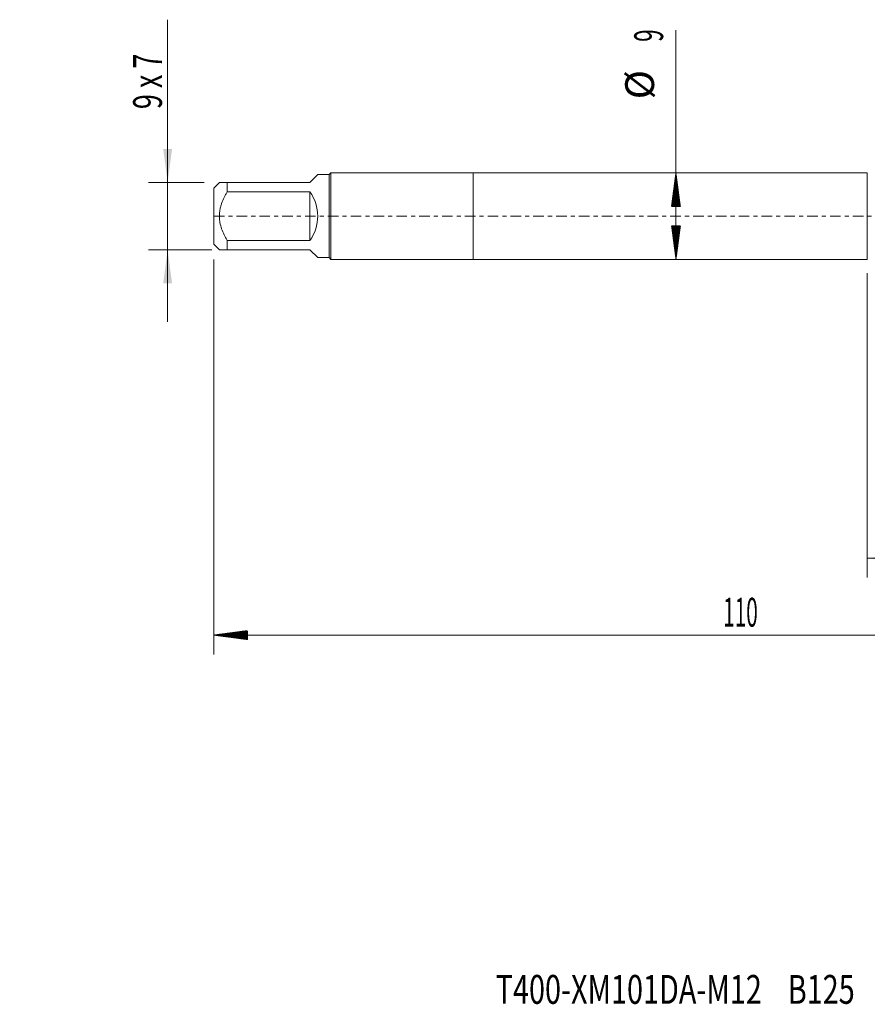
# Model space of a CAD drawing. Units: millimetres. Extents: x -47 to 104, y -82 to 27.
# Drawn here: x -47 to 41, y -82 to 20 of the extents above; entities that cross this region are included whole.
import ezdxf

# ---------------------------------------------------------------- set-up
doc = ezdxf.new("R2010")
doc.units = ezdxf.units.MM
doc.linetypes.add('CENTER', pattern=[47.5, 22, -8.5, 8.5, -8.5])
for name, color, linetype in [('1', 4, 'Continuous'), ('2', 7, 'Continuous'), ('SK1', 4, 'Continuous'), ('SK2', 7, 'Continuous'), ('SK4', 2, 'CENTER'), ('SK6', 5, 'Continuous')]:
    doc.layers.add(name, color=color, linetype=linetype)
doc.styles.add('iso_b_vert', font='simplex.shx')
doc.dimstyles.get("Standard").update_dxf_attribs({"dimtxt": 0.18, "dimasz": 0.18, "dimexe": 0.18, "dimexo": 0.0625, "dimgap": 0.09, "dimtad": 1, "dimzin": 0, "dimdsep": 52, "dimtxsty": 'Standard', "dimcen": 0.09, "dimadec": 0, "dimazin": 0, "dimtfac": 1, "dimtdec": 4, "dimtofl": 0, "dimtmove": 0, "dimatfit": 3, "dimfxl": 1, "dimtolj": 1, "dimtzin": 0, "dimarcsym": 0})

# ---------------------------------------------------------------- blocks, each defined once
blk = doc.blocks.new('_U1')
at = {"layer": 'SK2', "lineweight": 13}
for p, q in [((-31.8, 20.441141), (-31.8, -11)), ((-28.007312, 3.5), (-33.8, 3.5)), ((-27.1875, -3.5), (-33.8, -3.5))]:
    blk.add_line(p, q, dxfattribs=at)
at = {"layer": 'SK2', "lineweight": 18}
for points in [[(-31.8, 3.5), (-32.260784, 6.999998), (-31.339216, 7.000002)], [(-31.8, -3.5), (-31.339216, -6.999998), (-32.260784, -7.000002)]]:
    blk.add_solid(points, dxfattribs=at)
at = {"layer": 'SK2', "lineweight": 18, "insert": (-32.391114, 11.135), "char_height": 3, "attachment_point": 7, "rotation": 90, "line_spacing_factor": 1.084337, "style": 'iso_b_vert'}
blk.add_mtext('\\W0.6870;9 x 7', dxfattribs=at)
blk = doc.blocks.new('_U4')
at = {"layer": 'SK2', "lineweight": 13}
for p, q in [((41, -5.9375), (41, -37.599448)), ((83, -7.686948), (83, -37.599448)), ((83, -35.599448), (41, -35.599448))]:
    blk.add_line(p, q, dxfattribs=at)
at = {"layer": 'SK2', "lineweight": 18}
for points in [[(41, -35.599448), (44.499998, -35.138664), (44.500002, -36.060232)], [(83, -35.599448), (79.500002, -36.060232), (79.499998, -35.138664)]]:
    blk.add_solid(points, dxfattribs=at)
at = {"layer": 'SK2', "lineweight": 18, "insert": (60.209229, -34.714333), "char_height": 3, "attachment_point": 7, "line_spacing_factor": 1.084337, "style": 'iso_b_vert'}
blk.add_mtext('\\W0.7361;42', dxfattribs=at)

msp = doc.modelspace()

# ---------------------------------------------------------------- hatches: boundary and pattern name
at = {"layer": '2', "lineweight": 13}
h = msp.add_hatch(dxfattribs=at)
h.set_pattern_fill('ANSI31', color=256, scale=0.0062, style=0)
h.paths.add_polyline_path([(-27, -43.5994), (-23.5, -43.1387), (-23.5, -44.0602)])
at = {"layer": 'SK2', "lineweight": 13}
h = msp.add_hatch(dxfattribs=at)
h.set_pattern_fill('ANSI31', color=256, scale=0.0062, style=0)
h.paths.add_polyline_path([(21.09, 4.5), (21.5508, 1), (20.6292, 1)])
h = msp.add_hatch(dxfattribs=at)
h.set_pattern_fill('ANSI31', color=256, scale=0.0062, style=0)
h.paths.add_polyline_path([(21.09, -4.5), (20.6292, -1), (21.5508, -1)])

# ---------------------------------------------------------------- linework, layer by layer
at = {"layer": '1', "lineweight": 18}
for p, q in [((0, 4.5), (0, -4.5)), ((41, 4.5), (0, 4.5)), ((41, 4.5), (41, -4.5)), ((0, -4.5), (41, -4.5))]:
    msp.add_line(p, q, dxfattribs=at)
at = {"layer": '2', "lineweight": 18}
for p, q in [((-27, -4.5075), (-27, -45.5994)), ((83, -43.5994), (-27, -43.5994))]:
    msp.add_line(p, q, dxfattribs=at)
at = {"layer": 'SK1', "lineweight": 18}
for p, q in [((-17, 3.5), (-16.18, 4.32)), ((-15, 4.32), (-16.18, 4.32)), ((-14.82, 4.5), (-15, 4.32)), ((-15, 4.32), (-15, -4.32)), ((-14.82, -4.5), (-14.82, 4.5)), ((0, 4.5), (-14.82, 4.5)), ((0, 4.5), (0, -4.5)), ((-26.42, 3.5), (-27, 2.92)), ((-25.6, 3.5), (-17, 3.5)), ((-25.6, 2.5323), (-25.6, 3.5)), ((-27, 2.92), (-27, -2.92)), ((-17, 2.5323), (-25.6, 2.5323)), ((-17, 2.5323), (-17, -2.5323)), ((-27, -2.92), (-26.42, -3.5)), ((-25.6, -2.5323), (-17, -2.5323)), ((-25.6, -3.5), (-25.6, -2.5323)), ((-17, -3.5), (-25.6, -3.5)), ((-17, -3.5), (-16.18, -4.32)), ((-16.18, -4.32), (-15, -4.32)), ((-15, -4.32), (-14.82, -4.5)), ((-14.82, -4.5), (0, -4.5))]:
    msp.add_line(p, q, dxfattribs=at)
msp.add_arc((-20.5, 0), 4.32, 324.114028, 35.885972, dxfattribs=at)
for points, knots in [([(-25.6, 3.5), (-25.6284, 3.5), (-25.6564, 3.5), (-25.7116, 3.5), (-25.7389, 3.5), (-25.819, 3.5), (-25.8703, 3.5), (-26.017, 3.5), (-26.105, 3.5), (-26.2166, 3.5), (-26.2503, 3.5), (-26.2949, 3.5), (-26.3157, 3.5), (-26.3341, 3.5), (-26.3457, 3.5), (-26.3513, 3.5), (-26.3774, 3.5), (-26.3933, 3.5), (-26.4146, 3.5), (-26.42, 3.5), (-26.42, 3.5)], [0, 0, 0, 0, 0.06250567, 0.06250567, 0.12501133, 0.12501133, 0.25002266, 0.25002266, 0.50004532, 0.50004532, 0.62505665, 0.62505665, 0.68756232, 0.71881515, 0.71881515, 0.75006798, 0.75006798, 0.87507931, 0.87507931, 1, 1, 1, 1]), ([(-25.6, -2.5323), (-25.6566, -2.4358), (-25.7116, -2.3382), (-25.7916, -2.1899), (-25.8178, -2.1401), (-25.8692, -2.0398), (-25.8944, -1.9893), (-26.0172, -1.736), (-26.1053, -1.5299), (-26.254, -1.1083), (-26.3145, -0.8928), (-26.3615, -0.6431), (-26.3664, -0.6153), (-26.3757, -0.5594), (-26.38, -0.5313), (-26.392, -0.4472), (-26.3986, -0.3912), (-26.4147, -0.2232), (-26.4254, 0.0006), (-26.4146, 0.2239), (-26.3933, 0.447), (-26.3774, 0.5585), (-26.3513, 0.6976), (-26.3457, 0.7255), (-26.3341, 0.7809), (-26.3157, 0.8636), (-26.2949, 0.9454), (-26.2503, 1.1078), (-26.2166, 1.2146), (-26.105, 1.5308), (-26.017, 1.7363), (-25.8703, 2.039), (-25.819, 2.139), (-25.7389, 2.2877), (-25.7116, 2.3371), (-25.6564, 2.4351), (-25.6284, 2.4838), (-25.6, 2.5323)], [0, 0, 0, 0, 0.0625, 0.0625, 0.09375, 0.09375, 0.125, 0.125, 0.25, 0.25, 0.375, 0.375, 0.390625, 0.390625, 0.40625, 0.40625, 0.4375, 0.4375, 0.5, 0.5625, 0.5625, 0.625, 0.625, 0.640625, 0.640625, 0.65625, 0.6875, 0.6875, 0.75, 0.75, 0.875, 0.875, 0.9375, 0.9375, 0.96875, 0.96875, 1, 1, 1, 1]), ([(-26.42, -3.5), (-26.42, -3.5), (-26.4146, -3.5), (-26.3933, -3.5), (-26.3774, -3.5), (-26.3513, -3.5), (-26.3457, -3.5), (-26.3341, -3.5), (-26.3157, -3.5), (-26.2949, -3.5), (-26.2503, -3.5), (-26.2166, -3.5), (-26.105, -3.5), (-26.017, -3.5), (-25.8703, -3.5), (-25.819, -3.5), (-25.7389, -3.5), (-25.7116, -3.5), (-25.6564, -3.5), (-25.6284, -3.5), (-25.6, -3.5)], [0, 0, 0, 0, 0.12492069, 0.12492069, 0.24993202, 0.24993202, 0.28118485, 0.28118485, 0.31243768, 0.37494335, 0.37494335, 0.49995468, 0.49995468, 0.74997734, 0.74997734, 0.87498867, 0.87498867, 0.93749433, 0.93749433, 1, 1, 1, 1])]:
    msp.add_open_spline(points, degree=3, knots=knots, dxfattribs=at)
at = {"layer": 'SK2', "lineweight": 18}
msp.add_line((21.09, -4.5), (21.09, 19.3418), dxfattribs=at)
at = {"layer": 'SK4', "lineweight": 18, "ltscale": 0.05}
msp.add_line((-27, 0), (83, 0), dxfattribs=at)

# ---------------------------------------------------------------- texts
at = {"layer": '2', "lineweight": 18, "insert": (25.9961, -42.7143), "char_height": 3, "attachment_point": 7, "line_spacing_factor": 1.084337, "style": 'iso_b_vert'}
msp.add_mtext('\\W0.5296;110', dxfattribs=at)
at = {"layer": 'SK2', "lineweight": 18, "char_height": 3, "attachment_point": 7, "rotation": 90, "line_spacing_factor": 1.084337, "style": 'iso_b_vert'}
for s, insert in [('\\W0.5742;9', (19.7489, 18.135)), ('%%c', (19.7489, 12.1584))]:
    msp.add_mtext(s, dxfattribs=dict(at, insert=insert))
at = {"layer": 'SK6', "lineweight": 18, "insert": (2.3333, -81.9617), "char_height": 3, "attachment_point": 7, "line_spacing_factor": 1.084337, "style": 'iso_b_vert'}
msp.add_mtext('\\W0.7335;T400-XM101DA-M12    B125', dxfattribs=at)

# ---------------------------------------------------------------- dimensions: what is measured, and where the dimension line sits
at = {"layer": 'SK2', "lineweight": 18}
dim = msp.add_linear_dim(base=(-31.8, 3.5), p1=(-25.6, -3.5), p2=(-26.4198, 3.5), angle=90, dimstyle='Standard', override={"dimtxt": 3, "dimasz": 3.5, "dimexe": 2, "dimexo": 1.5875, "dimgap": 1.5, "dimtad": 1, "dimtih": 0, "dimtoh": 0, "dimdec": 3, "dimlfac": 1, "dimzin": 8, "dimdsep": 46, "dimlunit": 2, "dimpost": '', "dimtxsty": 'iso_b_vert', "dimsah": 1, "dimse1": 0, "dimse2": 0, "dimsd1": 0, "dimsd2": 0, "dimclrd": 2, "dimclre": 2, "dimclrt": 2, "dimtol": 0, "dimtm": -0.1, "dimtfac": 1.166667, "dimtdec": 3, "dimtofl": 1, "dimtmove": 0, "dimtzin": 8, "dimlwd": 13, "dimlwe": 13}, dxfattribs=at)
dim.commit()
dim.dimension.update_dxf_attribs({"geometry": '_U1', "text_midpoint": (-31.8, 16)})
dim = msp.add_linear_dim(base=(41, -35.5994), p1=(83, -6.0994), p2=(41, -4.35), dimstyle='Standard', override={"dimtxt": 3, "dimasz": 3.5, "dimexe": 2, "dimexo": 1.5875, "dimgap": 1.5, "dimtad": 1, "dimtih": 1, "dimtoh": 0, "dimdec": 1, "dimlfac": 1, "dimzin": 8, "dimdsep": 46, "dimlunit": 2, "dimpost": '<>', "dimtxsty": 'iso_b_vert', "dimsah": 1, "dimse1": 0, "dimse2": 0, "dimsd1": 0, "dimsd2": 0, "dimclrd": 2, "dimclre": 2, "dimclrt": 2, "dimtol": 0, "dimtm": -0.1, "dimtfac": 1.166667, "dimtdec": 3, "dimtofl": 1, "dimtmove": 0, "dimtzin": 8, "dimlwd": 13, "dimlwe": 13}, dxfattribs=at)
dim.commit()
dim.dimension.update_dxf_attribs({"geometry": '_U4', "text_midpoint": (62, -35.5994)})

doc.saveas('drawing.dxf')
